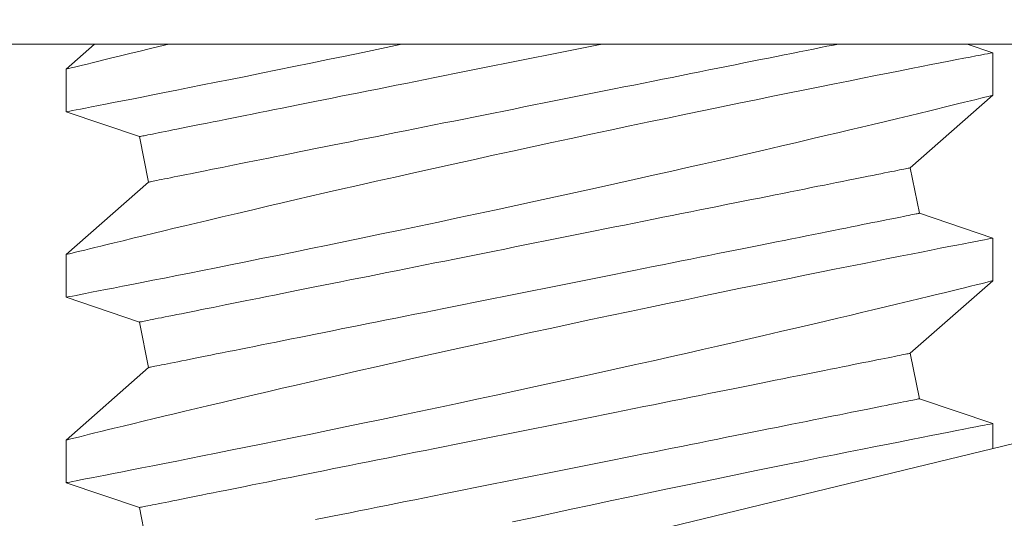
# Model space of a CAD drawing. Extents: x -43 to 73, y -71 to 40.
# Drawn here: x 46 to 46, y 24 to 24 of the extents above; entities that cross this region are included whole.
import ezdxf

# ---------------------------------------------------------------- set-up
doc = ezdxf.new("R2010")
doc.units = 0
doc.header["$LTSCALE"] = 0.1
doc.header["$MEASUREMENT"] = 0
doc.layers.get('0').update_dxf_attribs({"linetype": 'CONTINUOUS', "lineweight": 15})
doc.layers.get('DEFPOINTS').update_dxf_attribs({"linetype": 'CONTINUOUS'})
doc.layers.add('Text', color=7, linetype='CONTINUOUS', lineweight=15)
doc.styles.add('ROMAND', font='romand.shx', dxfattribs={"oblique": 15})
doc.dimstyles.new('ROMAND', dxfattribs={"dimscale": 6, "dimtxt": 0.125, "dimasz": 0.125, "dimexe": 0.0625, "dimexo": 0.0625, "dimgap": 0.0625, "dimtad": 0, "dimtih": 1, "dimtoh": 1, "dimdec": 3, "dimzin": 0, "dimdsep": 46, "dimlunit": 4, "dimtxsty": 'ROMAND', "dimcen": 0, "dimadec": 0, "dimazin": 0, "dimtfac": 1, "dimtdec": 3, "dimtofl": 0, "dimtmove": 0, "dimatfit": 3, "dimfxl": 0, "dimtolj": 1, "dimtzin": 0, "dimarcsym": 0})

# ---------------------------------------------------------------- blocks, each defined once
blk = doc.blocks.new('*D33')
at = {"layer": 'DEFPOINTS', "color": 0}
for p in [(45.98067858268558, 24.19171414142942), (46.98067858268561, 24.19171414142942)]:
    blk.add_point(p, dxfattribs=at)
at = {"layer": 'Text', "color": 0, "lineweight": -2}
blk.add_line((44.66817858268558, 24.19171414142942), (45.32442858268558, 24.19171414142942), dxfattribs=at)
at = {"layer": 'Text', "color": 0}
blk.add_solid([(45.32442858268558, 24.30108914142942), (45.32442858268558, 24.08233914142942), (45.98067858268558, 24.19171414142942)], dxfattribs=at)
at = {"layer": 'Text', "color": 0, "insert": (40.1784950520269, 24.19171414142942), "char_height": 0.65625, "attachment_point": 5, "style": 'ROMAND'}
blk.add_mtext('\\A1;S.S. SAFETY\\PCHAIN FASTENED\\PTO ARM', dxfattribs=at)
blk = doc.blocks.new('*D36')
at = {"layer": 'DEFPOINTS', "color": 0}
for p in [(49.63970003317601, 26.25605745783301), (49.63970003317601, 25.97077413289836)]:
    blk.add_point(p, dxfattribs=at)
at = {"layer": 'Text', "color": 0, "lineweight": -2}
for p, q in [((48.98345003317599, 27.9850939117819), (49.63970003317601, 27.9850939117819)), ((49.63970003317601, 27.9850939117819), (49.63970003317601, 26.91230745783301))]:
    blk.add_line(p, q, dxfattribs=at)
at = {"layer": 'Text', "color": 0}
blk.add_solid([(49.53032503317601, 26.91230745783301), (49.74907503317601, 26.91230745783301), (49.63970003317601, 26.25605745783301)], dxfattribs=at)
at = {"layer": 'Text', "color": 0, "insert": (44.64246432280473, 27.98509391178191), "char_height": 0.65625, "attachment_point": 5, "style": 'ROMAND'}
blk.add_mtext('\\A1;(8) \\A1;{\\H0.7x;\\S5/16;}"-18x \\A1;{\\H0.7x;\\S5/8;}"\\PS.S. CUP POINT\\PSET SCREW', dxfattribs=at)

msp = doc.modelspace()

# ---------------------------------------------------------------- linework, layer by layer
for p, q in [((46.23969884578719, 24.16671414142941), (46.23199191697739, 24.15994107253654)), ((46.48199191395605, 24.16438735867267), (46.47511380595887, 24.16671414142941)), ((46.48199191395605, 24.15288722068992), (46.48199191395605, 24.16438195040182)), ((46.23199191697739, 24.15994772745968), (46.23199191697739, 24.14844809363775)), ((46.45974421293505, 24.13334145462296), (46.48199191395605, 24.15289337145221)), ((46.23199191697739, 24.14844708531608), (46.25178816630904, 24.14175024529776)), ((46.25178816630904, 24.14175024529776), (46.25423961799828, 24.12949298685162)), ((46.46219566462429, 24.12108419617682), (46.45974421293505, 24.13334145462296)), ((46.25423961799828, 24.12949298685162), (46.23199191697739, 24.10994106764089)), ((46.48199191395605, 24.11438736294356), (46.46219566462429, 24.12108419617682)), ((46.48199191395605, 24.10288722496081), (46.48199191395605, 24.11438195467271)), ((46.23199191697739, 24.10994482593078), (46.23199191697739, 24.09844809790864)), ((46.45974421293505, 24.08334145462295), (46.48199191395605, 24.1028933665565)), ((46.23199191697739, 24.09844708958697), (46.25178816630904, 24.09175024529775)), ((46.25178816630904, 24.09175024529775), (46.25423961799828, 24.07949298685163)), ((46.46219566462429, 24.07108419617684), (46.45974421293505, 24.08334145462295)), ((46.25423961799828, 24.07949298685163), (46.23199191697739, 24.05994106274518)), ((46.48199191395605, 24.06438735804788), (46.46219566462429, 24.07108419617684)), ((46.48199191395605, 24.05766271146096), (46.48199191395605, 24.06438194977703)), ((46.23199191697739, 24.0599448210351), (46.23199191697739, 24.0484480838464)), ((46.23199191697739, 24.04844707552472), (46.25178816630904, 24.04175024529776)), ((46.25178816630904, 24.04175024529776), (46.25423961799828, 24.02949298685162))]:
    msp.add_line(p, q)
at = {"linetype": 'Continuous'}
msp.add_line((46.11454376123504, 23.96867286888384), (46.60049559952353, 24.08636233682405), dxfattribs=at)
msp.add_lwpolyline([(46.73067858268558, 24.16671414142941), (45.98067858268558, 24.16671414142941), (45.98067858268558, 24.21671414142939), (46.73067858268558, 24.21671414142939)], close=True)
at = {"color": 8, "flags": 128}
for points in [[(46.23199718774976, 24.14844809363775), (46.23199262280247, 24.14844721364791), (46.23211469389236, 24.14847080837534), (46.23244539590536, 24.14853471763708), (46.23298420634768, 24.14863887726715), (46.23372933773982, 24.14878302143531), (46.23467901176917, 24.14896685681161), (46.2358693721846, 24.14919747831412), (46.23727394595886, 24.1494698901672), (46.23888835147585, 24.14978339571222), (46.24070819795276, 24.15013730745714), (46.24267503939831, 24.150520396365), (46.24483251780833, 24.15094134316887), (46.24717454658634, 24.1513991670467), (46.24969503913604, 24.15189288717654), (46.25247121456545, 24.15243790338046), (46.25543058371187, 24.15302030998579), (46.25856462167388, 24.15363869534217), (46.26186482188297, 24.15429167529886), (46.26526966754994, 24.15496731499381), (46.26882866726936, 24.15567569764384), (46.27253226031854, 24.15641520076774), (46.27637088597436, 24.15718422021727), (46.28045453379974, 24.15800522323296), (46.28467309506658, 24.15885650339889), (46.28901501990828, 24.15973604407172), (46.2934687676248, 24.16064185610769), (46.29798533378238, 24.16156423211901), (46.30260328668538, 24.16251128451192), (46.30731065022229, 24.16348084081152), (46.31209544369784, 24.16447072854292), (46.31709056849382, 24.16550892404958), (46.32215845974071, 24.16656728598996), (46.32285827421674, 24.16671414142941)], [(46.25982730010298, 24.16671414142941), (46.25970771930207, 24.16668551629083), (46.25700546301874, 24.16603673461894), (46.25442527782519, 24.16541550762874), (46.25197249866, 24.16482336613588), (46.24923281530897, 24.16416010129795), (46.24667644484038, 24.16353946096767), (46.24431055550468, 24.1629635351208), (46.24214233388551, 24.16243444123295), (46.2405057177919, 24.16203426585581), (46.23900611428206, 24.16166697093216), (46.23764631915725, 24.16133340895216), (46.23642915571799, 24.16103439573972), (46.23535741976542, 24.16077079295154), (46.23428064220451, 24.16050566851429), (46.23340836144774, 24.16029066683136), (46.23274285080248, 24.16012647539476), (46.23228637440906, 24.16001378169661), (46.2320360906337, 24.15995198991043), (46.23201880250014, 24.15994772745965)], [(46.25178816828935, 24.14175024351191), (46.25182379871109, 24.14175737509616), (46.25193066247658, 24.14177874234933), (46.25210869541996, 24.14181435443795), (46.25235776920925, 24.14186416552919), (46.25267770967997, 24.14192815728994), (46.25306830600113, 24.14200627472086), (46.25352929234242, 24.14209847198912), (46.25406033870769, 24.14220467576224), (46.25466108760116, 24.14232483104088), (46.25533113569401, 24.14245883699282), (46.25607000632516, 24.14260661111906), (46.25687721366688, 24.14276805258741), (46.25775218939242, 24.14294305139914), (46.25869434684188, 24.14313147922239), (46.25970302602292, 24.14333321689192), (46.26077753944338, 24.1435481177427), (46.26191715377848, 24.14377604427632), (46.26312108987048, 24.14401683149474), (46.26438852272901, 24.1442703143998), (46.26571858153073, 24.14453632799346), (46.26711034961949, 24.14481467977792), (46.26856288283972, 24.14510518642196), (46.27007518203624, 24.14540764626126), (46.27164620222101, 24.1457218484649), (46.27327488007307, 24.14604759136857), (46.27496008810539, 24.14638462747509), (46.27670068049787, 24.1467327459536), (46.27849545643113, 24.1470917084735), (46.28034319675254, 24.14746124920454), (46.28224262272687, 24.14784113898268), (46.28419244186904, 24.14823110281112), (46.28619131127795, 24.14863087485956), (46.28823786513607, 24.14904018929782), (46.29033070095937, 24.14945875279587), (46.29246837959812, 24.14988629035692), (46.29464943898569, 24.15032249948446), (46.29687238955597, 24.15076708684855), (46.29913570049331, 24.15121974995269), (46.30143782264901, 24.1516801771338), (46.30377717937455, 24.15214804756225), (46.30615216652183, 24.15262304957496), (46.3085611570263, 24.15310484400923), (46.31100249632374, 24.15359311003543), (46.31347451610003, 24.15408751765732), (46.3159755205416, 24.15458771854561), (46.31850380008467, 24.15509337353758), (46.32105761308281, 24.15560413430389), (46.3236352133062, 24.15611965251524), (46.32623483619176, 24.15663957984235), (46.3288546965519, 24.15716354962272), (46.33149300232395, 24.15769121352712), (46.33414794311221, 24.15822220489305), (46.3368176993543, 24.15875614789157), (46.33950044346722, 24.1592927033599), (46.34219433411789, 24.15983147713594), (46.34489752653627, 24.16037212089039), (46.34760816793101, 24.16091424962765), (46.35032440035496, 24.16145749668534), (46.3530443624233, 24.16200148623447), (46.35576618960039, 24.16254585161259), (46.3584880169206, 24.16309021699071), (46.3612079788457, 24.16363420653981), (46.36392421126965, 24.1641774535975), (46.36663485209152, 24.1647195823348), (46.36933804450979, 24.16526021692268), (46.37203193630643, 24.16579899986526), (46.3747146792735, 24.16633554616705), (46.37660765233562, 24.16671414142941)], [(46.2542396183033, 24.12949298427547), (46.25427524872504, 24.12950011585973), (46.25438211249053, 24.1295214831129), (46.25456014543391, 24.12955709520149), (46.2548092192232, 24.12960690629275), (46.25512916886049, 24.1296708980535), (46.25551975601508, 24.12974901548442), (46.25598074235637, 24.12984121275268), (46.25651178872164, 24.12994741652581), (46.25711253761511, 24.13006757180445), (46.25778258570796, 24.13020157775638), (46.25852145633922, 24.13034935188263), (46.25932866368095, 24.13051079335098), (46.26020363940648, 24.13068579216271), (46.26114579685594, 24.13087421998598), (46.26215447603687, 24.13107595765548), (46.26322898945733, 24.13129085850626), (46.26436860379243, 24.13151878503992), (46.26557253988443, 24.1317595722583), (46.26683997274296, 24.1320130551634), (46.26817003154468, 24.13227906875703), (46.26956179963355, 24.13255742054149), (46.27101433285378, 24.13284792718555), (46.27252663205019, 24.13315038702483), (46.27409765223496, 24.13346459839504), (46.27572633008702, 24.13379033213214), (46.27741153811934, 24.13412736823868), (46.27915213051182, 24.13447548671716), (46.28094691102837, 24.13483444923706), (46.28279464676649, 24.1352039899681), (46.2846940773241, 24.13558387974625), (46.2866438918831, 24.13597384357469), (46.2886427612919, 24.13637361562316), (46.29068931515002, 24.13678293006139), (46.29278215097332, 24.13720149355943), (46.29491982961207, 24.13762903112048), (46.29710089358292, 24.13806524024803), (46.29932383956992, 24.13850982761211), (46.30158715050726, 24.13896249071625), (46.30388927266296, 24.13942291789736), (46.3062286293885, 24.13989078832581), (46.30860361653578, 24.14036579033855), (46.31101260704025, 24.1408475847728), (46.31345394633769, 24.141335850799), (46.31592597069726, 24.14183025842088), (46.31842697513883, 24.14233045930918), (46.32095525009862, 24.14283611430115), (46.32350906309676, 24.14334687506748), (46.32608666561174, 24.14386239327881), (46.32868628620571, 24.14438232060591), (46.33130614885755, 24.14490629038629), (46.3339444546296, 24.14543395429068), (46.33659939541786, 24.14596494565662), (46.33926915165995, 24.1464988978217), (46.34195189462702, 24.14703544412346), (46.34464578642354, 24.1475742178995), (46.34734897884192, 24.14811486165392), (46.3500596196638, 24.14865699039125), (46.35277585208763, 24.14920023744894), (46.35549581401284, 24.14974422699804), (46.35821764133306, 24.15028859237616), (46.36093946851003, 24.15083295775428), (46.36365943057837, 24.15137694730338), (46.36637566300232, 24.15192019436107), (46.36908630439706, 24.15246232309836), (46.37178949681544, 24.15300296685281), (46.37448338746623, 24.15354174062885), (46.37716613157914, 24.15407828693061), (46.37983588782112, 24.15461223909567), (46.38249082860938, 24.15514323046163), (46.38512913438143, 24.15567089436603), (46.38774899474157, 24.1561948641464), (46.39034861762724, 24.15671478230693), (46.39292621785052, 24.15723030968483), (46.39548003084866, 24.15774107045117), (46.39800831039184, 24.15824672544311), (46.4005093148333, 24.15874692633143), (46.40298133460971, 24.15924133395332), (46.40542267390714, 24.15972959997949), (46.40783166441162, 24.16021139441376), (46.41020665155889, 24.1606863964265), (46.41254600828444, 24.16115426685495), (46.41484813044013, 24.16161469403606), (46.41711144137747, 24.16206734797363), (46.41933439194776, 24.16251194450426), (46.42151545133532, 24.16294815363183), (46.42365312997396, 24.16337569119288), (46.42574596579738, 24.16379425469093), (46.42779251965538, 24.16420356912916), (46.42979138906429, 24.16460334117762), (46.43174120820646, 24.16499330500606), (46.43364063418079, 24.16537318561764), (46.4354883745022, 24.16574273551525), (46.43728315043546, 24.16610168886858), (46.43902374282806, 24.16644980734709), (46.44034539886155, 24.16671414142941)], [(46.48196391011282, 24.16438195040182), (46.48195948266397, 24.16438109791166), (46.48172774284109, 24.16433632842883), (46.4812735397548, 24.16424852194318), (46.48059788172674, 24.16411785261936), (46.47973548252247, 24.16395097538047), (46.47866829318417, 24.16374429693472), (46.47739952200772, 24.16349833977601), (46.47593239562281, 24.16321360806528), (46.47421695627298, 24.16288025691618), (46.4722950309752, 24.16250622457035), (46.47017243132899, 24.16209241851736), (46.46785495976729, 24.16163979207947), (46.46540545306431, 24.16116041761724), (46.46277492511905, 24.16064451441032), (46.45997066334741, 24.16009326494508), (46.45699995516526, 24.15950786087437), (46.45377425159558, 24.15887050990376), (46.45037893915179, 24.15819772100922), (46.4468236152232, 24.15749110750541), (46.44311788636543, 24.15675226437394), (46.43931951107794, 24.15599242981828), (46.43538208823003, 24.1552020797818), (46.43131603561807, 24.15438301091042), (46.42713180312143, 24.15353700151694), (46.42271101835735, 24.1526396593831), (46.41817364869013, 24.15171489089944), (46.41353197272775, 24.15076488687394), (46.40879826907866, 24.14979183811469), (46.40401931011883, 24.1488051036802), (46.39915852127109, 24.1477969194935), (46.39422841489085, 24.14676965052728), (46.3892414987501, 24.14572561592139), (46.38405996735759, 24.14463551018103), (46.37882767384309, 24.14352917046158), (46.37355847804673, 24.14240935589775), (46.36826623637063, 24.14127881645787), (46.36300949735727, 24.14014995449857), (46.35773928836949, 24.13901227430783), (46.3524690344081, 24.13786861751943), (46.34721216104737, 24.13672182576725), (46.3418241757899, 24.13554002691951), (46.33645990098756, 24.13435699058606), (46.3311336914748, 24.13317595256284), (46.32585989635646, 24.13200015781239), (46.32074265692955, 24.13085308189683), (46.3156848718159, 24.12971333922989), (46.31069965148885, 24.12858409227506), (46.3058000972556, 24.12746851266233), (46.30183333224664, 24.12656106897855), (46.29792891360086, 24.12566417600617), (46.29409381248757, 24.12477963039119), (46.29033498632651, 24.12390921044634), (46.28665939712056, 24.12305469448448), (46.28233613081335, 24.12204530031174), (46.27813995887124, 24.12106113251427), (46.27408223407969, 24.12010526188992), (46.27017429089125, 24.1191807592365), (46.26706928342725, 24.11844342858755), (46.26406999390866, 24.11772887684209), (46.26118207810345, 24.1170386898152), (46.25841118261309, 24.11637447165496), (46.25576297237211, 24.11573780817643), (46.25278005433103, 24.11501849898595), (46.24997474757146, 24.11433991682499), (46.24735491700261, 24.11370434416718), (46.24492844586683, 24.11311408181926), (46.24307578310226, 24.11266238120403), (46.24135746545238, 24.11224262605306), (46.23977673787971, 24.11185579718843), (46.23833685451342, 24.11150284793239), (46.23704106948247, 24.11118475910696), (46.23569889248739, 24.11085482708505), (46.23455959898189, 24.11057439449128), (46.23362625976398, 24.11034438714834), (46.23290193646477, 24.11016572171233), (46.23237604170657, 24.11003594154487), (46.23207354520099, 24.1099612524077), (46.23200705096923, 24.10994482593078)], [(46.23199718774976, 24.09844809790864), (46.23199262280247, 24.0984472179188), (46.23211469389236, 24.09847081264623), (46.23244539590536, 24.09853472190794), (46.23298420634768, 24.09863887237147), (46.23372933773982, 24.0987830257062), (46.23467901176917, 24.09896685191596), (46.2358693721846, 24.09919748258501), (46.23727394595886, 24.09946989443809), (46.23888835147585, 24.09978339081657), (46.24070819795276, 24.10013731172803), (46.24267503939831, 24.10052040063589), (46.24483251780833, 24.10094134743973), (46.24717454658634, 24.10139916215103), (46.24969503913604, 24.10189289144743), (46.25247121456545, 24.10243789848478), (46.25543058371187, 24.10302030509011), (46.25856462167388, 24.10363869961303), (46.26186482188297, 24.10429167040319), (46.26526966754994, 24.1049673192647), (46.26882866726936, 24.10567569274816), (46.27253226031854, 24.10641519587203), (46.27637088597436, 24.1071842153216), (46.28045453379974, 24.10800521833731), (46.28467309506658, 24.10885649850324), (46.28901501990828, 24.10973604834261), (46.2934687676248, 24.11064185121204), (46.29798533378238, 24.11156422722333), (46.30260328668538, 24.11251127961621), (46.30731065022229, 24.11348084508238), (46.31209544369784, 24.11447072364724), (46.31709056849382, 24.11550892832047), (46.32215845974071, 24.11656728109431), (46.32728564030282, 24.11764322449822), (46.33245863762721, 24.1187341643956), (46.33762634126282, 24.1198295134087), (46.34283002250362, 24.12093807143587), (46.34805641790905, 24.12205716184137), (46.35329226375228, 24.12318408965636), (46.35868150139112, 24.1243502320183), (46.36407120623818, 24.12552278180625), (46.36944706241712, 24.12669864072261), (46.37479475376512, 24.1278747104699), (46.38002754456551, 24.12903178710324), (46.3852239326614, 24.13018696625851), (46.39037056466537, 24.13133714963816), (46.39545409406497, 24.13247925727778), (46.39958811214177, 24.13341254149641), (46.40367509201195, 24.1343391707919), (46.40770785625847, 24.13525736685149), (46.41167924121402, 24.13616537886206), (46.4155820832114, 24.13706141934425), (46.42022434125028, 24.13813207364264), (46.42475962552504, 24.13918313900062), (46.429175849925, 24.14021146212134), (46.43346094208999, 24.14121385304166), (46.43688983164583, 24.14201929123716), (46.44022557061106, 24.14280568131939), (46.4434619623907, 24.14357131830802), (46.44659282872266, 24.14431449722274), (46.44961197301183, 24.14503353141639), (46.45306510812094, 24.14585878771631), (46.45635410679284, 24.14664766193651), (46.45946982996639, 24.14739754160716), (46.46240312941399, 24.14810581425847), (46.46468151476057, 24.1486574853855), (46.46683253991176, 24.14917956685439), (46.46885209824831, 24.1496708395125), (46.47073606481791, 24.15013009337382), (46.47248033300133, 24.15055611845234), (46.47435754381564, 24.15101550064553), (46.47603700441431, 24.1514272808886), (46.47751405818457, 24.15179005669778), (46.47878404851355, 24.15210244392237), (46.47987366842614, 24.15237077665593), (46.4807404217467, 24.1525844583541), (46.48138189766968, 24.15274274652556), (46.48179566705647, 24.15284490784539), (46.48197654163363, 24.15288956732947), (46.48196705424317, 24.15288722068992)], [(46.25178816828935, 24.0917502386162), (46.25182379871109, 24.09175737020048), (46.25193066247658, 24.09177874662022), (46.25210869541996, 24.09181434954228), (46.25235776920925, 24.09186416063351), (46.25267770967997, 24.09192816156083), (46.25306830600113, 24.09200627899175), (46.25352929234242, 24.09209847626001), (46.25406033870769, 24.09220468003313), (46.25466108760116, 24.09232483531177), (46.25533113569401, 24.09245883209717), (46.25607000632516, 24.09260661538995), (46.25687721366688, 24.09276805685828), (46.25775218939242, 24.09294304650346), (46.25869434684188, 24.09313147432674), (46.25970302602292, 24.09333321199624), (46.26077753944338, 24.09354811284702), (46.26191715377848, 24.09377604854721), (46.26312108987048, 24.09401683576563), (46.26438852272901, 24.09427030950415), (46.26571858153073, 24.09453632309778), (46.26711034961949, 24.09481467488224), (46.26856288283972, 24.09510518152628), (46.27007518203624, 24.09540764136558), (46.27164620222101, 24.09572185273579), (46.27327488007307, 24.09604759563943), (46.27496008810539, 24.09638463174598), (46.27670068049787, 24.09673274105792), (46.27849545643113, 24.09709170357782), (46.28034319675254, 24.09746124430886), (46.28224262272687, 24.09784114325355), (46.28419244186904, 24.09823110708201), (46.28619131127795, 24.09863087913048), (46.28823786513607, 24.09904018440214), (46.29033070095937, 24.09945874790019), (46.29246837959812, 24.09988629462781), (46.29464943898569, 24.10032249458878), (46.29687238955597, 24.10076709111944), (46.29913570049331, 24.10121975422355), (46.30143782264901, 24.10168017223812), (46.30377717937455, 24.10214805183311), (46.30615216652183, 24.10262304467931), (46.3085611570263, 24.10310483911358), (46.31100249632374, 24.10359310513972), (46.31347451610003, 24.10408751276164), (46.3159755205416, 24.10458771364993), (46.31850380008467, 24.10509337780847), (46.32105761308281, 24.10560413857478), (46.3236352133062, 24.10611964761956), (46.32623483619176, 24.10663957494664), (46.3288546965519, 24.10716355389361), (46.33149300232395, 24.10769120863144), (46.33414794311221, 24.10822219999737), (46.3368176993543, 24.10875615216246), (46.33950044346722, 24.10929269846422), (46.34219433411789, 24.10983148140683), (46.34489752653627, 24.11037211599471), (46.34760816793101, 24.11091424473197), (46.35032440035496, 24.11145749178966), (46.3530443624233, 24.11200148133879), (46.35576618960039, 24.11254584671691), (46.3584880169206, 24.113090212095), (46.3612079788457, 24.1136342108107), (46.36392421126965, 24.11417745786839), (46.36663485209152, 24.11471958660569), (46.36933804450979, 24.11526022119357), (46.37203193630643, 24.11579899496961), (46.3747146792735, 24.11633555043794), (46.37738443551558, 24.116869502603), (46.38003937630384, 24.11740048480239), (46.38267768207589, 24.11792814870675), (46.38529754472762, 24.11845211848716), (46.38789716532159, 24.11897204581423), (46.39047476783657, 24.11948756402559), (46.39302858083471, 24.11999832479192), (46.3955568557945, 24.12050397978389), (46.39805786023607, 24.12100418067216), (46.40052988459564, 24.12149858829407), (46.40297122389308, 24.12198685432024), (46.40538021439755, 24.12246865792109), (46.40775520154483, 24.12294365076725), (46.41009455827037, 24.12341152119571), (46.41239668042607, 24.12387194837682), (46.41465999136352, 24.12432461148096), (46.41688293735052, 24.12476919884504), (46.41906400132137, 24.12520540797259), (46.42120167996001, 24.12563294553364), (46.42329451578343, 24.12605151819825), (46.42534106964143, 24.12646082346991), (46.42733993905034, 24.12686059551838), (46.42928975360923, 24.12725055934682), (46.43118918416684, 24.12763044912496), (46.43303691990496, 24.12799999902255), (46.43483170042151, 24.1283589523759), (46.43657229281399, 24.12870707085442), (46.43825750084642, 24.12904411612747), (46.43988617869837, 24.12936984986457), (46.44145719888314, 24.12968405206821), (46.44296949807966, 24.12998651190752), (46.44442203129989, 24.13027701855155), (46.44581379938876, 24.13055537033601), (46.44714385819037, 24.13082138392967), (46.4484112910489, 24.13107486683474), (46.44961522714101, 24.13131565405315), (46.450754841476, 24.13154358058681), (46.45182935489646, 24.13175848143759), (46.4528380340775, 24.13196021910709), (46.45378019152696, 24.13214864693036), (46.4546551672525, 24.13232364574209), (46.45546237459422, 24.13248508721044), (46.45620124522537, 24.13263286133666), (46.45687129331822, 24.13276686728862), (46.45747204221169, 24.13288702256723), (46.45800308857696, 24.13299322634036), (46.45846407491825, 24.13308542360862), (46.45885466207284, 24.13316354103954), (46.45917461171013, 24.13322753280032), (46.45942368549953, 24.13327735305812), (46.4596017184428, 24.13331295598014), (46.45970858220829, 24.13333433239988), (46.45974421263003, 24.1333414548176)], [(46.2542396183033, 24.07949298854633), (46.25427524872504, 24.07950012013062), (46.25438211249053, 24.07952147821725), (46.25456014543391, 24.07955709947241), (46.2548092192232, 24.07960691056364), (46.25512916886049, 24.07967089315785), (46.25551975601508, 24.07974901058877), (46.25598074235637, 24.07984120785703), (46.25651178872164, 24.07994741163013), (46.25711253761511, 24.08006756690877), (46.25778258570796, 24.0802015820273), (46.25852145633922, 24.08034934698695), (46.25932866368095, 24.0805107884553), (46.26020363940648, 24.0806857964336), (46.26114579685594, 24.08087422425687), (46.26215447603687, 24.08107596192637), (46.26322898945733, 24.08129086277715), (46.26436860379243, 24.08151878014424), (46.26557253988443, 24.08175956736262), (46.26683997274296, 24.08201305943426), (46.26817003154468, 24.08227907302792), (46.26956179963355, 24.08255742481238), (46.27101433285378, 24.08284793145641), (46.27252663205019, 24.08315039129572), (46.27409765223496, 24.08346460266593), (46.27572633008702, 24.08379032723646), (46.27741153811934, 24.08412736334297), (46.27915213051182, 24.08447549098805), (46.28094691102837, 24.08483445350795), (46.28279464676649, 24.085203994239), (46.2846940773241, 24.08558387485057), (46.2866438918831, 24.08597383867901), (46.2886427612919, 24.08637361072748), (46.29068931515002, 24.08678293433228), (46.29278215097332, 24.08720149783032), (46.29491982961207, 24.0876290262248), (46.29710089358292, 24.08806524451892), (46.29932383956992, 24.08850982271643), (46.30158715050726, 24.08896248582057), (46.30388927266296, 24.08942292216823), (46.3062286293885, 24.08989078343014), (46.30860361653578, 24.09036579460944), (46.31101260704025, 24.09084758904369), (46.31345394633769, 24.09133585506986), (46.31592597069726, 24.09183026269177), (46.31842697513883, 24.09233046358007), (46.32095525009862, 24.09283610940547), (46.32350906309676, 24.0933468701718), (46.32608666561174, 24.0938623975497), (46.32868628620571, 24.09438232487678), (46.33130614885755, 24.09490628549064), (46.3339444546296, 24.095433949395), (46.33659939541786, 24.09596494992751), (46.33926915165995, 24.09649890209259), (46.34195189462702, 24.09703543922778), (46.34464578642354, 24.09757421300382), (46.34734897884192, 24.09811485675827), (46.3500596196638, 24.09865698549554), (46.35277585208763, 24.09920023255326), (46.35549581401284, 24.09974423126893), (46.35821764133306, 24.10028859664705), (46.36093946851003, 24.10083296202514), (46.36365943057837, 24.10137694240773), (46.36637566300232, 24.10192018946542), (46.36908630439706, 24.10246231820268), (46.37178949681544, 24.10300296195713), (46.37448338746623, 24.10354173573317), (46.37716613157914, 24.1040782912015), (46.37983588782112, 24.10461224336656), (46.38249082860938, 24.10514322556595), (46.38512913438143, 24.10567088947035), (46.38774899474157, 24.10619486841726), (46.39034861762724, 24.1067147865778), (46.39292621785052, 24.10723030478918), (46.39548003084866, 24.10774106555549), (46.39800831039184, 24.10824672054746), (46.4005093148333, 24.10874692143575), (46.40298133460971, 24.10924132905764), (46.40542267390714, 24.10972959508381), (46.40783166441162, 24.11021139868465), (46.41020665155889, 24.11068639153082), (46.41254600828444, 24.11115426195927), (46.41484813044013, 24.11161468914038), (46.41711144137747, 24.11206735224452), (46.41933439194776, 24.11251193960861), (46.42151545133532, 24.11294815790269), (46.42365312997396, 24.1133756862972), (46.42574596579738, 24.11379425896182), (46.42779251965538, 24.11420356423348), (46.42979138906429, 24.11460334544851), (46.43174120820646, 24.11499330011038), (46.43364063418079, 24.11537318988853), (46.4354883745022, 24.11574273978611), (46.43728315043546, 24.11610169313947), (46.43902374282806, 24.11644981161798), (46.44070895086037, 24.11678685689107), (46.44233762871244, 24.11711259062814), (46.44390864889721, 24.11742679283181), (46.44542094809361, 24.11772925267108), (46.44687348131384, 24.11801975931512), (46.44826524940271, 24.11829811109958), (46.44959530820444, 24.11856412469324), (46.45086274106285, 24.11881760759833), (46.45206667715496, 24.11905839481675), (46.45320629149006, 24.11928632135037), (46.45428080491052, 24.11950122220115), (46.45528948409145, 24.11970295987065), (46.45623164154091, 24.11989138769393), (46.45710661726645, 24.12006638650566), (46.45791382460817, 24.12022782797401), (46.45865269523932, 24.12037560210022), (46.45932274333228, 24.12050960805219), (46.45992349222564, 24.12062976333083), (46.46045453859102, 24.1207359762705), (46.46091552493232, 24.12082816437221), (46.46130612125347, 24.12090629096967), (46.46162606172408, 24.12097027356388), (46.46187513551348, 24.12102009382168), (46.46205316845675, 24.12105569674371), (46.46216003222224, 24.12107707316345), (46.46219566264398, 24.12108419558119)], [(46.48196391011282, 24.11438195467271), (46.48195948266397, 24.11438110218255), (46.48172774284109, 24.11433632353315), (46.4812735397548, 24.1142485170475), (46.48059788172674, 24.11411784772368), (46.47973548252247, 24.11395097048479), (46.47866829318417, 24.11374430120559), (46.47739952200772, 24.1134983440469), (46.47593239562281, 24.11321361233614), (46.47421695627298, 24.11288026118704), (46.4722950309752, 24.11250621967467), (46.47017243132899, 24.11209242278822), (46.46785495976729, 24.11163978718379), (46.46540545306431, 24.11116042188813), (46.46277492511905, 24.11064451868121), (46.45997066334741, 24.11009326921597), (46.45699995516526, 24.10950785597872), (46.45377425159558, 24.10887050500808), (46.45037893915179, 24.10819772528011), (46.4468236152232, 24.1074911117763), (46.44311788636543, 24.10675225947826), (46.43931951107794, 24.10599243408915), (46.43538208823003, 24.10520207488612), (46.43131603561807, 24.10438300601474), (46.42713180312143, 24.1035370057878), (46.42271101835735, 24.10263965448742), (46.41817364869013, 24.10171489517033), (46.41353197272775, 24.10076489114486), (46.40879826907866, 24.09979184238559), (46.40401931011883, 24.09880509878452), (46.39915852127109, 24.09779692376439), (46.39422841489085, 24.0967696456316), (46.3892414987501, 24.09572561102571), (46.38405996735759, 24.09463550528538), (46.37882767384309, 24.09352917473244), (46.37355847804673, 24.0924093510021), (46.36826623637063, 24.09127882072873), (46.36300949735727, 24.09014995876946), (46.35773928836949, 24.08901227857869), (46.3524690344081, 24.08786862179032), (46.34721216104737, 24.08672183003814), (46.3418241757899, 24.08554002202384), (46.33645990098756, 24.08435698569038), (46.3311336914748, 24.08317594766716), (46.32585989635646, 24.08200015291671), (46.32074265692955, 24.08085308616772), (46.3156848718159, 24.07971333433422), (46.31069965148885, 24.07858408737938), (46.3058000972556, 24.07746851693319), (46.30183333224664, 24.07656106408284), (46.29792891360086, 24.07566417111052), (46.29409381248757, 24.07477963466208), (46.29033498632651, 24.07390921471726), (46.28665939712056, 24.0730546895888), (46.28233613081335, 24.07204530458263), (46.27813995887124, 24.07106112761859), (46.27408223407969, 24.07010525699421), (46.27017429089125, 24.06918075434082), (46.26706928342725, 24.06844343285842), (46.26406999390866, 24.06772888111298), (46.26118207810345, 24.06703869408607), (46.25841118261309, 24.06637446675929), (46.25576297237211, 24.06573781244732), (46.25278005433103, 24.06501849409027), (46.24997474757146, 24.06433991192931), (46.24735491700261, 24.0637043392715), (46.24492844586683, 24.06311408609015), (46.24307578310226, 24.06266237630835), (46.24135746545238, 24.06224262115738), (46.23977673787971, 24.06185579229275), (46.23833685451342, 24.06150284303671), (46.23704106948247, 24.06118476337785), (46.23569889248739, 24.06085482218937), (46.23455959898189, 24.06057439876217), (46.23362625976398, 24.06034439141924), (46.23290193646477, 24.06016571681663), (46.23237604170657, 24.06003593664921), (46.23207354520099, 24.05996124751202), (46.23200705096923, 24.0599448210351)], [(46.23199718774976, 24.0484480838464), (46.23199262280247, 24.04844720385655), (46.23211469389236, 24.04847079858401), (46.23244539590536, 24.04853470784572), (46.23298420634768, 24.04863887664236), (46.23372933773982, 24.04878302997706), (46.23467901176917, 24.04896685618682), (46.2358693721846, 24.04919746852276), (46.23727394595886, 24.04946988037584), (46.23888835147585, 24.04978339508743), (46.24070819795276, 24.05013731599892), (46.24267503939831, 24.05052040490675), (46.24483251780833, 24.05094135171062), (46.24717454658634, 24.05139916642192), (46.24969503913604, 24.0518928957183), (46.25247121456545, 24.05243790275567), (46.25543058371187, 24.053020309361), (46.25856462167388, 24.05363868555081), (46.26186482188297, 24.05429167467408), (46.26526966754994, 24.05496732353559), (46.26882866726936, 24.05567569701905), (46.27253226031854, 24.05641520014292), (46.27637088597436, 24.05718421959249), (46.28045453379974, 24.05800521344163), (46.28467309506658, 24.05885649360756), (46.28901501990828, 24.05973604344693), (46.2934687676248, 24.06064184631633), (46.29798533378238, 24.06156422232765), (46.30260328668538, 24.06251129305367), (46.30731065022229, 24.06348084018673), (46.31209544369784, 24.06447071875156), (46.31709056849382, 24.06550892342479), (46.32215845974071, 24.0665672761986), (46.32728564030282, 24.06764322876911), (46.33245863762721, 24.06873415949993), (46.33762634126282, 24.06982950851302), (46.34283002250362, 24.07093807570676), (46.34805641790905, 24.07205716611229), (46.35329226375228, 24.07318408476068), (46.35868150139112, 24.07435023628919), (46.36407120623818, 24.07552278607714), (46.36944706241712, 24.07669863582696), (46.37479475376512, 24.07787470557422), (46.38002754456551, 24.07903178220757), (46.3852239326614, 24.0801869705294), (46.39037056466537, 24.08133715390905), (46.39545409406497, 24.0824792523821), (46.39958811214177, 24.08341253660073), (46.40367509201195, 24.08433916589622), (46.40770785625847, 24.08525736195581), (46.41167924121402, 24.08616538313295), (46.4155820832114, 24.08706141444857), (46.42022434125028, 24.08813206874696), (46.42475962552504, 24.08918314327151), (46.429175849925, 24.09021146639223), (46.43346094208999, 24.09121386647909), (46.43688983164583, 24.09201929550805), (46.44022557061106, 24.09280567642371), (46.4434619623907, 24.09357132257888), (46.44659282872266, 24.09431449232709), (46.44961197301183, 24.09503353568728), (46.45306510812094, 24.09585878282063), (46.45635410679284, 24.0966476570408), (46.45946982996639, 24.09739753671148), (46.46240312941399, 24.09810581852933), (46.46468151476057, 24.09865748048985), (46.46683253991176, 24.09917957112528), (46.46885209824831, 24.09967084378339), (46.47073606481791, 24.10013008847814), (46.47248033300133, 24.10055611355666), (46.47435754381564, 24.10101550491639), (46.47603700441431, 24.10142728515949), (46.47751405818457, 24.10179006096867), (46.47878404851355, 24.10210243902672), (46.47987366842614, 24.10237078092679), (46.4807404217467, 24.10258445345845), (46.48138189766968, 24.10274274162988), (46.48179566705647, 24.10284491211625), (46.48197654163363, 24.10288957160036), (46.48196705424317, 24.10288722496078)], [(46.25178816828935, 24.04175024288709), (46.25182379871109, 24.04175737447137), (46.25193066247658, 24.04177875089111), (46.25210869541996, 24.04181435381314), (46.25235776920925, 24.0418641649044), (46.25267770967997, 24.04192814749858), (46.25306830600113, 24.0420062649295), (46.25352929234242, 24.04209846219776), (46.25406033870769, 24.04220468430402), (46.25466108760116, 24.04232482124952), (46.25533113569401, 24.04245883636803), (46.25607000632516, 24.04260661966082), (46.25687721366688, 24.04276806112917), (46.25775218939242, 24.04294305077433), (46.25869434684188, 24.0431314785976), (46.25970302602292, 24.0433332162671), (46.26077753944338, 24.04354811711791), (46.26191715377848, 24.04377603448499), (46.26312108987048, 24.04401682170338), (46.26438852272901, 24.04427031377502), (46.26571858153073, 24.04453632736868), (46.26711034961949, 24.04481467915313), (46.26856288283972, 24.04510518579717), (46.27007518203624, 24.04540764563647), (46.27164620222101, 24.04572185700668), (46.27327488007307, 24.04604758157721), (46.27496008810539, 24.04638463601687), (46.27670068049787, 24.04673274532881), (46.27849545643113, 24.04709170784871), (46.28034319675254, 24.04746124857972), (46.28224262272687, 24.04784112919133), (46.28419244186904, 24.04823109301977), (46.28619131127795, 24.04863088340134), (46.28823786513607, 24.049040188673), (46.29033070095937, 24.04945875217108), (46.29246837959812, 24.04988628056556), (46.29464943898569, 24.05032249885964), (46.29687238955597, 24.05076709539033), (46.29913570049331, 24.05121975849444), (46.30143782264901, 24.05168017650898), (46.30377717937455, 24.052148056104), (46.30615216652183, 24.05262304895017), (46.3085611570263, 24.05310484338445), (46.31100249632374, 24.05359310941064), (46.31347451610003, 24.05408751703253), (46.3159755205416, 24.05458771792082), (46.31850380008467, 24.05509336374622), (46.32105761308281, 24.05560414284567), (46.3236352133062, 24.05611965189046), (46.32623483619176, 24.05663957921756), (46.3288546965519, 24.0571635581645), (46.33149300232395, 24.05769120373576), (46.33414794311221, 24.05822220426826), (46.3368176993543, 24.05875615643332), (46.33950044346722, 24.05929269356854), (46.34219433411789, 24.05983148567769), (46.34489752653627, 24.06037211109903), (46.34760816793101, 24.06091423983629), (46.35032440035496, 24.06145748689401), (46.3530443624233, 24.06200148560968), (46.35576618960039, 24.0625458509878), (46.3584880169206, 24.06309021636589), (46.3612079788457, 24.06363421508159), (46.36392421126965, 24.06417746213928), (46.36663485209152, 24.06471959087655), (46.36933804450979, 24.06526021629789), (46.37203193630643, 24.06579900840704), (46.3747146792735, 24.06633554554223), (46.37738443551558, 24.06686949770732), (46.38003937630384, 24.06740047990671), (46.38267768207589, 24.06792814381107), (46.38529754472762, 24.06845212275805), (46.38789716532159, 24.06897205008512), (46.39047476783657, 24.06948755912991), (46.39302858083471, 24.06999831989624), (46.3955568557945, 24.07050398405475), (46.39805786023607, 24.07100418494308), (46.40052988459564, 24.07149859256496), (46.40297122389308, 24.07198685859113), (46.40538021439755, 24.07246865302541), (46.40775520154483, 24.07294364587158), (46.41009455827037, 24.0734115254666), (46.41239668042607, 24.07387194348114), (46.41465999136352, 24.07432460658528), (46.41688293735052, 24.07476920311591), (46.41906400132137, 24.07520540307688), (46.42120167996001, 24.0756329498045), (46.42329451578343, 24.07605151330255), (46.42534106964143, 24.07646081857423), (46.42733993905034, 24.0768605906227), (46.42928975360923, 24.07725055445114), (46.43118918416684, 24.07763045339583), (46.43303691990496, 24.07799999412687), (46.43483170042151, 24.07835895664677), (46.43657229281399, 24.07870706595871), (46.43825750084642, 24.07904412039839), (46.43988617869837, 24.07936984496892), (46.44145719888314, 24.0796840563391), (46.44296949807966, 24.07998651617841), (46.44442203129989, 24.08027702282244), (46.44581379938876, 24.0805553746069), (46.44714385819037, 24.08082138820056), (46.4484112910489, 24.08107486193909), (46.44961522714101, 24.08131564915747), (46.450754841476, 24.08154358485767), (46.45182935489646, 24.08175848570845), (46.4528380340775, 24.08196022337798), (46.45378019152696, 24.08214865120122), (46.4546551672525, 24.08232364084641), (46.45546237459422, 24.08248508231476), (46.45620124522537, 24.08263286560755), (46.45687129331822, 24.08276686239294), (46.45747204221169, 24.08288701767155), (46.45800308857696, 24.08299322144471), (46.45846407491825, 24.08308541871294), (46.45885466207284, 24.08316355447697), (46.45917461171013, 24.08322753707118), (46.45942368549953, 24.08327734816241), (46.4596017184428, 24.08331295108449), (46.45970858220829, 24.0833343275042), (46.45974421263003, 24.08334145908849)], [(46.29932383956992, 24.03850982698732), (46.30158715050726, 24.03896249009146), (46.30388927266296, 24.03942292643912), (46.3062286293885, 24.03989078770103), (46.30860361653578, 24.04036578054719), (46.31101260704025, 24.04084759331458), (46.31345394633769, 24.04133585934075), (46.31592597069726, 24.04183024862952), (46.31842697513883, 24.04233044951785), (46.32095525009862, 24.04283611367636), (46.32350906309676, 24.04334687444266), (46.32608666561174, 24.04386240182059), (46.32868628620571, 24.04438232914769), (46.33130614885755, 24.0449062897615), (46.3339444546296, 24.04543395366589), (46.33659939541786, 24.04596493586529), (46.33926915165995, 24.04649888803034), (46.34195189462702, 24.04703544349867), (46.34464578642354, 24.04757421727471), (46.34734897884192, 24.04811486102916), (46.3500596196638, 24.04865698976643), (46.35277585208763, 24.04920023682412), (46.35549581401284, 24.04974421720668), (46.35821764133306, 24.0502885825848), (46.36093946851003, 24.05083294796292), (46.36365943057837, 24.05137694667859), (46.36637566300232, 24.05192019373628), (46.36908630439706, 24.05246232247357), (46.37178949681544, 24.05300296622799), (46.37448338746623, 24.05354174000404), (46.37716613157914, 24.05407829547237), (46.37983588782112, 24.05461224763745), (46.38249082860938, 24.05514322983684), (46.38512913438143, 24.05567089374121), (46.38774899474157, 24.05619485435504), (46.39034861762724, 24.05671478168215), (46.39292621785052, 24.05723030906005), (46.39548003084866, 24.05774106982635), (46.39800831039184, 24.05824673398489), (46.4005093148333, 24.05874693487318), (46.40298133460971, 24.05924132416196), (46.40542267390714, 24.05972959018816), (46.40783166441162, 24.06021140295552), (46.41020665155889, 24.06068639580171), (46.41254600828444, 24.06115425706359), (46.41484813044013, 24.06161469341127), (46.41711144137747, 24.06206735651539), (46.41933439194776, 24.06251193471293), (46.42151545133532, 24.06294815300701), (46.42365312997396, 24.06337568140152), (46.42574596579738, 24.06379426323268), (46.42779251965538, 24.06420356850437), (46.42979138906429, 24.06460334055284), (46.43174120820646, 24.06499330438128), (46.43364063418079, 24.06537318499285), (46.4354883745022, 24.065742744057), (46.43728315043546, 24.06610168824379), (46.43902374282806, 24.06644981588884), (46.44070895086037, 24.06678685199539), (46.44233762871244, 24.06711259489906), (46.44390864889721, 24.06742678793613), (46.44542094809361, 24.0677292477754), (46.44687348131384, 24.06801975441947), (46.44826524940271, 24.06829810620393), (46.44959530820444, 24.06856411979759), (46.45086274106285, 24.06881761186922), (46.45206667715496, 24.06905839908761), (46.45320629149006, 24.06928631645469), (46.45428080491052, 24.06950121730547), (46.45528948409145, 24.069702954975), (46.45623164154091, 24.06989138279825), (46.45710661726645, 24.07006639077655), (46.45791382460817, 24.0702278322449), (46.45865269523932, 24.07037559720457), (46.45932274333228, 24.07050961232308), (46.45992349222564, 24.07062976760169), (46.46045453859102, 24.07073597137482), (46.46091552493232, 24.07082816864308), (46.46130612125347, 24.07090628607399), (46.46162606172408, 24.0709702686682), (46.46187513551348, 24.07102009809255), (46.46205316845675, 24.07105570101463), (46.46216003222224, 24.07107707743434), (46.46219566264398, 24.07108419068548)], [(46.48196391011282, 24.06438194977703), (46.48195948266397, 24.06438110645341), (46.48172774284109, 24.0643363186375), (46.4812735397548, 24.06424852131839), (46.48059788172674, 24.064117842828), (46.47973548252247, 24.06395097475568), (46.47866829318417, 24.06374430547648), (46.47739952200772, 24.06349834831779), (46.47593239562281, 24.06321361660703), (46.47421695627298, 24.06288026545793), (46.4722950309752, 24.06250621477902), (46.47017243132899, 24.06209241789254), (46.46785495976729, 24.06163979145468), (46.46540545306431, 24.06116041699245), (46.46277492511905, 24.0606445229521), (46.45997066334741, 24.06009326432029), (46.45699995516526, 24.05950785108301), (46.45377425159558, 24.05887050011243), (46.45037893915179, 24.058197729551), (46.4468236152232, 24.05749111604719), (46.44311788636543, 24.05675225458258), (46.43931951107794, 24.05599243836004), (46.43538208823003, 24.05520207915701), (46.43131603561807, 24.05438301028563), (46.42713180312143, 24.05353699172558), (46.42271101835735, 24.05263965875831), (46.41817364869013, 24.05171488110808), (46.41353197272775, 24.05076487708259), (46.40879826907866, 24.04979184665648), (46.40401931011883, 24.04880510305541), (46.39915852127109, 24.04779692803528), (46.39422841489085, 24.04676964990249), (46.3892414987501, 24.04572561529658), (46.38405996735759, 24.04463550955624), (46.37882767384309, 24.04352916067022), (46.37355847804673, 24.04240935527297), (46.36826623637063, 24.04127880666651), (46.36300949735727, 24.04014994470721), (46.35773928836949, 24.03901228284958), (46.3524690344081, 24.03786862606118)]]:
    msp.add_lwpolyline(points, dxfattribs=at)

# ---------------------------------------------------------------- dimensions: what is measured, and where the dimension line sits
at = {"layer": 'Text'}
dim = msp.add_diameter_dim_2p(p1=(49.63970003317601, 25.97077413289836), p2=(49.63970003317601, 26.25605745783301), text='(8) \\A1;{\\H0.7x;\\S5/16;}"-18x \\A1;{\\H0.7x;\\S5/8;}"\\PS.S. CUP POINT\\PSET SCREW', dimstyle='ROMAND', override={"dimscale": 5.25}, dxfattribs=at)
dim.commit()
dim.dimension.update_dxf_attribs({"geometry": '*D36', "text_midpoint": (44.64246432280473, 27.98509391178191), "dimtype": 163})
dim = msp.add_diameter_dim_2p(p1=(46.98067858268561, 24.19171414142942), p2=(45.98067858268558, 24.19171414142942), text='S.S. SAFETY\\PCHAIN FASTENED\\PTO ARM', dimstyle='ROMAND', override={"dimscale": 5.25}, dxfattribs=at)
dim.commit()
dim.dimension.update_dxf_attribs({"geometry": '*D33', "text_midpoint": (40.1784950520269, 24.19171414142942)})

doc.saveas('drawing.dxf')
